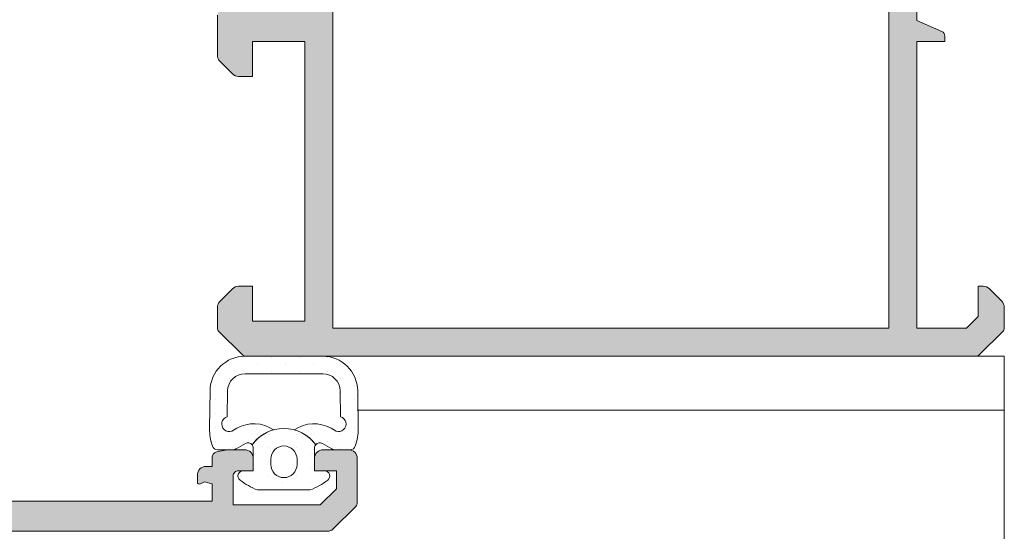
# Model space of a CAD drawing. Units: millimetres. Extents: x 3914 to 6854, y 3653 to 5111.
# Drawn here: x 4720 to 4731, y 4394 to 4400 of the extents above; entities that cross this region are included whole.
import ezdxf

# ---------------------------------------------------------------- set-up
doc = ezdxf.new("R2010")
doc.units = ezdxf.units.MM
doc.layers.add('00_GRIS', color=8, linetype='Continuous', lineweight=13)
doc.layers.add('00_PERFILES', color=7, linetype='Continuous', lineweight=9)
doc.layers.add('SOMBREADO PERFILES', color=254, linetype='Continuous')

msp = doc.modelspace()

# ---------------------------------------------------------------- hatches: boundary and pattern name
at = {"layer": '00_GRIS'}
h = msp.add_hatch(dxfattribs=at)
h.set_pattern_fill('DOTS', color=256, scale=0.1, angle=90, style=0)
h.set_pattern_definition([(90, (4689.786515474661, 4004.477126159147), (-0.15875, 0.079375), [0, -0.15875])])
edge = h.paths.add_edge_path()
edge.add_line((4723.433841216925, 4395.657869293379), (4723.437421666043, 4395.362772155929))
edge.add_arc((4723.41410270801, 4395.279400370605), 0.08657152182900528, -109.02509494058751, 74.3737769557012, ccw=False)
edge.add_line((4723.385881928515, 4395.197557741148), (4723.32923176561, 4395.230114117081))
edge.add_arc((4723.133812441856, 4394.890072075904), 0.3921954893470695, 60.11437700695541, 124.9774551944745)
edge.add_arc((4722.789681514381, 4394.777531160196), 0.4499999999994405, 36.104447848941675, 74.62601351693229, ccw=False)
edge.add_arc((4723.19968151438, 4395.004688447721), 0.05999999999931304, 60.114377005592814, 140.6920452175717, ccw=False)
edge.add_line((4723.229577726203, 4395.056709756034), (4723.336407167568, 4394.995315767467))
edge.add_arc((4723.436061206959, 4395.168720128519), 0.1999999999962893, 240.1143770117423, 242.367492191729)
edge.add_arc((4723.371129379959, 4395.04468844772), 0.05999999999867362, 242.367492185937, 269.9999999991315)
edge.add_line((4723.371129379958, 4394.984688447721), (4723.549706659168, 4394.984688447721))
edge.add_arc((4723.549706659168, 4395.044688447721), 0.06000000000040018, 270, 340.8424960231515)
edge.add_arc((4723.0396118433, 4395.221898150687), 0.6000000000004062, 340.8424960241393, 360.91128357768)
edge.add_line((4723.639535955158, 4395.231440687662), (4723.633815920877, 4395.661050139037))
edge.add_arc((4723.233866512973, 4395.654688447721), 0.3999999999993335, 0.9112835775084401, 90)
edge.add_line((4723.233866512973, 4396.054688447722), (4722.78968151438, 4396.054688447722))
edge.add_line((4722.78968151438, 4396.054688447722), (4722.34549651579, 4396.054688447722))
edge.add_arc((4722.34549651579, 4395.654688447721), 0.4000000000005457, 90, 179.0887164224936)
edge.add_line((4721.945547107885, 4395.661050139037), (4721.939827073604, 4395.231440687662))
edge.add_arc((4722.539751185462, 4395.221898150689), 0.6000000000003498, 179.0887164225805, 199.1575039761352)
edge.add_arc((4722.029656369595, 4395.044688447721), 0.0600000000001112, 199.1575039768486, 270)
edge.add_line((4722.029656369595, 4394.984688447721), (4722.208233648804, 4394.984688447721))
edge.add_arc((4722.208233648803, 4395.044688447721), 0.06000000000040018, 270.0000000008685, 297.6325078140269)
edge.add_arc((4722.143301821802, 4395.168720128522), 0.2000000000003535, 297.6325078082493, 299.8856229881902)
edge.add_line((4722.242955861195, 4394.995315767467), (4722.349785302559, 4395.056709756035))
edge.add_arc((4722.379681514381, 4395.004688447721), 0.05999999999988099, 39.307954781878095, 119.88562299322149, ccw=False)
edge.add_arc((4722.789681514381, 4394.777531160198), 0.449999999998315, 105.3739864833525, 143.8955521512455, ccw=False)
edge.add_arc((4722.445550586905, 4394.890072075905), 0.3921954893457044, 55.02254480555818, 119.8856229931108)
edge.add_line((4722.250131263152, 4395.230114117081), (4722.193481100247, 4395.197557741148))
edge.add_arc((4722.165260320751, 4395.279400370605), 0.08657152182905481, 105.6262230437192, 289.0250949405875, ccw=False)
edge.add_line((4722.14194136272, 4395.362772155929), (4722.145521811837, 4395.657869293379))
edge.add_arc((4722.34549651579, 4395.654688447721), 0.2000000000001214, 90, 179.0887164224936, ccw=False)
edge.add_line((4722.34549651579, 4395.854688447721), (4722.78968151438, 4395.854688447721))
edge.add_line((4722.78968151438, 4395.854688447721), (4723.233866512973, 4395.854688447721))
edge.add_arc((4723.233866512972, 4395.654688447721), 0.1999999999998181, 0.9112835775063104, 89.99999999973949, ccw=False)
h = msp.add_hatch(dxfattribs=at)
h.set_pattern_fill('DOTS', color=256, scale=0.1, angle=90, style=0)
h.set_pattern_definition([(90, (4780.085094549781, 4362.144341752345), (-0.15875, 0.079375), [0, -0.15875])])
edge = h.paths.add_edge_path(flags=16)
edge.add_line((4722.939681514381, 4394.877531160196), (4722.939681514381, 4394.815465172694))
edge.add_arc((4722.78968151438, 4394.815465172694), 0.15, 180, 360, ccw=False)
edge.add_line((4722.639681514381, 4394.815465172694), (4722.639681514381, 4394.877531160196))
edge.add_arc((4722.78968151438, 4394.877531160196), 0.15, 0, 180, ccw=False)
edge = h.paths.add_edge_path()
edge.add_line((4723.139681514381, 4394.744688447721), (4723.139681514381, 4395.004688447721))
edge.add_arc((4723.19968151438, 4395.004688447721), 0.0599999999997003, 140.6920452180374, 180, ccw=False)
edge.add_arc((4722.78968151438, 4394.777531160196), 0.4499999999994536, 396.1044478489139, 503.8955521510787)
edge.add_arc((4722.379681514381, 4395.004688447721), 0.0599999999997016, 360, 399.3079547820123, ccw=False)
edge.add_line((4722.439681514381, 4395.004688447721), (4722.439681514381, 4394.744688447721))
edge.add_line((4722.439681514381, 4394.744688447721), (4722.324681514381, 4394.744688447721))
edge.add_arc((4722.324681514381, 4394.684688447721), 0.0600000000000591, 449.999999999989, 592.6523050776733)
edge.add_arc((4722.78968151438, 4395.294035268327), 0.8265041081316137, 232.6523050776633, 248.5668453133071)
edge.add_line((4722.48766411359, 4394.524688447721), (4723.091698915173, 4394.524688447721))
edge.add_arc((4722.78968151438, 4395.294035268327), 0.8265041081316358, 291.4331546866969, 307.3476949223414)
edge.add_arc((4723.254681514381, 4394.684688447721), 0.0600000000000451, 307.3476949223361, 450.0000000000032)
edge.add_line((4723.254681514381, 4394.744688447721), (4723.139681514381, 4394.744688447721))
at = {"layer": 'SOMBREADO PERFILES'}
h = msp.add_hatch(color=256, dxfattribs=at)
edge = h.paths.add_edge_path()
edge.add_line((4718.907880521818, 4399.49269837334), (4718.869681514379, 4399.87468844772))
edge.add_line((4718.869681514379, 4399.874688447721), (4718.86968151438, 4400.234688447722))
edge.add_line((4718.869681514381, 4400.234688447721), (4717.269681514382, 4400.234688447721))
edge.add_line((4717.269681514381, 4400.234688447721), (4717.26968151438, 4399.054688447721))
edge.add_line((4717.269681514381, 4399.054688447721), (4717.329681514381, 4399.054688447721))
edge.add_line((4717.329681514381, 4399.054688447721), (4717.329681514381, 4398.31468844772))
edge.add_line((4717.329681514381, 4398.314688447721), (4717.269681514382, 4398.254688447721))
edge.add_line((4717.269681514381, 4398.254688447721), (4717.329681514381, 4398.19468844772))
edge.add_line((4717.329681514381, 4398.19468844772), (4717.329681514381, 4397.45468844772))
edge.add_line((4717.329681514381, 4397.454688447721), (4717.269681514382, 4397.454688447721))
edge.add_line((4717.269681514381, 4397.454688447721), (4717.269681514382, 4396.634688447722))
edge.add_line((4717.269681514381, 4396.634688447722), (4718.86968151438, 4396.634688447722))
edge.add_line((4718.869681514381, 4396.634688447722), (4718.90788052182, 4397.016678522102))
edge.add_arc((4718.927781265623, 4397.014688447721), 0.0200000000000906, 450, 534.2894068622929, ccw=False)
edge.add_line((4718.927781265623, 4397.034688447721), (4719.009681514382, 4397.034688447721))
edge.add_line((4719.009681514382, 4397.034688447721), (4719.156514330111, 4396.991272039856))
edge.add_arc((4719.129681514381, 4396.937606408396), 0.0599999999997906, 359.99999999991314, 423.43494882272785, ccw=False)
edge.add_line((4719.189681514381, 4396.937606408396), (4719.189681514381, 4396.619688447721))
edge.add_line((4719.189681514381, 4396.619688447721), (4719.337366052263, 4396.619688447721))
edge.add_arc((4719.337366052264, 4396.559688447721), 0.0599999999999454, 426.8014094861351, 449.9999999998263, ccw=False)
edge.add_line((4719.361001210179, 4396.614837149522), (4719.605438286325, 4396.510078402603))
edge.add_arc((4719.589681514381, 4396.473312601402), 0.0400000000001977, 360.0000000001303, 426.8014094863689, ccw=False)
edge.add_line((4719.629681514381, 4396.473312601402), (4719.629681514381, 4395.195556869105))
edge.add_arc((4719.229681514381, 4395.195556869105), 0.4, 307.1466866980045, 360.000000000013, ccw=False)
edge.add_line((4719.471224589579, 4394.876720009843), (4719.179041405104, 4394.655369112513))
edge.add_arc((4719.142809943824, 4394.703194641402), 0.0599999999995717, 285.00000000064165, 307.14668669813926, ccw=False)
edge.add_line((4719.158339086531, 4394.645239091825), (4719.139681514381, 4394.640239810434))
edge.add_line((4719.139681514381, 4394.640239810435), (4719.139681514381, 4394.615189528222))
edge.add_arc((4719.11490201427, 4394.615189528222), 0.0247795001099803, 240.000000000057, 360, ccw=False)
edge.add_line((4719.102512264215, 4394.593729851634), (4719.059272572371, 4394.61869429936))
edge.add_line((4719.059272572372, 4394.618694299359), (4718.969681514381, 4394.594688447722))
edge.add_line((4718.969681514381, 4394.594688447722), (4718.969681514381, 4394.394688447722))
edge.add_line((4718.969681514381, 4394.394688447722), (4721.969681514382, 4394.394688447722))
edge.add_line((4721.969681514381, 4394.394688447722), (4721.969681514381, 4394.594688447723))
edge.add_line((4721.969681514381, 4394.594688447722), (4721.88009045639, 4394.61869429936))
edge.add_line((4721.88009045639, 4394.618694299359), (4721.836850764545, 4394.593729851634))
edge.add_arc((4721.824461014491, 4394.615189528222), 0.0247795001099563, 180, 299.99999999978917, ccw=False)
edge.add_line((4721.799681514382, 4394.615189528222), (4721.799681514382, 4394.694688447721))
edge.add_arc((4721.899681514381, 4394.694688447721), 0.1, 450, 540, ccw=False)
edge.add_line((4721.899681514381, 4394.794688447721), (4721.969681514381, 4394.794688447721))
edge.add_line((4721.969681514381, 4394.794688447721), (4721.969681514381, 4394.899652056998))
edge.add_arc((4722.029681514382, 4394.899652056998), 0.0600000000002183, 467.51535791006063, 540, ccw=False)
edge.add_arc((4722.192200685929, 4394.38468844772), 0.6000000000009839, 449.99999999949625, 467.5153579093876, ccw=False)
edge.add_line((4722.192200685935, 4394.984688447721), (4722.339681514381, 4394.984688447721))
edge.add_arc((4722.339681514381, 4394.884688447722), 0.1, 360, 450, ccw=False)
edge.add_line((4722.439681514382, 4394.884688447722), (4722.439681514382, 4394.744688447722))
edge.add_line((4722.439681514382, 4394.744688447721), (4722.269681514382, 4394.744688447721))
edge.add_arc((4722.269681514381, 4394.684688447721), 0.0600000000000364, 449.9999999998262, 540)
edge.add_line((4722.209681514381, 4394.684688447721), (4722.209681514381, 4394.354688447721))
edge.add_line((4722.209681514381, 4394.354688447721), (4723.20541744567, 4394.354688447721))
edge.add_line((4723.205417445669, 4394.354688447721), (4723.389681514381, 4394.538952516433))
edge.add_line((4723.389681514381, 4394.538952516433), (4723.389681514381, 4394.744688447721))
edge.add_line((4723.389681514381, 4394.744688447721), (4723.139681514381, 4394.744688447721))
edge.add_line((4723.139681514381, 4394.744688447721), (4723.139681514381, 4394.884688447722))
edge.add_arc((4723.239681514381, 4394.884688447722), 0.1, 450, 540, ccw=False)
edge.add_line((4723.239681514381, 4394.984688447721), (4723.529681514381, 4394.984688447721))
edge.add_arc((4723.529681514381, 4394.884688447722), 0.1, 360, 450, ccw=False)
edge.add_line((4723.629681514381, 4394.884688447722), (4723.629681514381, 4394.379541261465))
edge.add_arc((4723.569681514381, 4394.379541261464), 0.0599999999998545, 314.99999999987716, 359.9999999998263, ccw=False)
edge.add_line((4723.612107921253, 4394.337114854593), (4723.34725510751, 4394.07226204085))
edge.add_arc((4723.30482870064, 4394.114688447721), 0.0599999999997658, 269.9999999998263, 314.9999999999386, ccw=False)
edge.add_line((4723.30482870064, 4394.054688447722), (4709.024534328125, 4394.054688447722))
edge.add_arc((4709.024534328124, 4394.114688447721), 0.0600000000000364, 224.9999999996315, 269.99999999965263, ccw=False)
edge.add_line((4708.982107921252, 4394.072262040851), (4708.71725510751, 4394.337114854593))
edge.add_arc((4708.759681514382, 4394.379541261463), 0.06000000000002299, 179.9999999999132, 224.9999999998158, ccw=False)
edge.add_line((4708.699681514381, 4394.379541261464), (4708.699681514381, 4394.613267091484))
edge.add_arc((4708.799681514382, 4394.613267091484), 0.1, 494.9999999998526, 540, ccw=False)
edge.add_line((4708.728970836263, 4394.683977769603), (4708.8703921925, 4394.82539912584))
edge.add_arc((4708.941102870618, 4394.754688447721), 0.0999999999999526, 449.99999999989575, 494.9999999998894, ccw=False)
edge.add_line((4708.941102870618, 4394.854688447721), (4709.099681514381, 4394.854688447721))
edge.add_line((4709.099681514382, 4394.854688447721), (4709.099681514382, 4394.378952516433))
edge.add_line((4709.099681514382, 4394.378952516433), (4709.123945583094, 4394.354688447721))
edge.add_line((4709.123945583094, 4394.354688447721), (4709.699681514382, 4394.354688447721))
edge.add_line((4709.699681514381, 4394.354688447721), (4709.699681514381, 4397.654688447721))
edge.add_line((4709.699681514381, 4397.654688447721), (4709.099681514382, 4397.654688447721))
edge.add_line((4709.099681514382, 4397.654688447721), (4709.099681514382, 4397.254688447721))
edge.add_line((4709.099681514382, 4397.254688447721), (4708.941102870619, 4397.254688447721))
edge.add_arc((4708.941102870619, 4397.354688447721), 0.1000000000001819, 225, 269.9999999998958, ccw=False)
edge.add_line((4708.8703921925, 4397.283977769603), (4708.728970836262, 4397.42539912584))
edge.add_arc((4708.799681514382, 4397.496109803958), 0.1000000000000169, 179.9999999998958, 224.9999999998526, ccw=False)
edge.add_line((4708.699681514381, 4397.496109803958), (4708.699681514381, 4397.854688447721))
edge.add_arc((4708.799681514382, 4397.854688447721), 0.1, 450, 540, ccw=False)
edge.add_line((4708.799681514382, 4397.954688447721), (4709.699681514382, 4397.954688447721))
edge.add_line((4709.699681514381, 4397.954688447721), (4709.699681514381, 4400.554688447718))
edge.add_arc((4709.685077767474, 4400.657299487065), 0.1036450424266503, 278.1000182838456, 334.055808277688)
edge.add_line((4709.77827752576, 4400.611955249557), (4709.892211214891, 4400.866736781817))
edge.add_arc((4709.533569825895, 4400.897983447216), 0.3600000000001013, 355.0206733098558, 414.2796096327224)
edge.add_line((4709.743748689941, 4401.190258737154), (4709.749717480635, 4401.400817763467))
edge.add_line((4709.749717480635, 4401.400817763467), (4709.74978441431, 4401.40286818041))
edge.add_arc((4709.809722391112, 4401.400140738964), 0.0599999999998837, 431.7485847719814, 537.394587453325, ccw=False)
edge.add_line((4709.828513626971, 4401.457122222402), (4710.361801837801, 4401.044264724345))
edge.add_arc((4710.343973108392, 4401.021235346768), 0.0291241450349505, 268.0000000000893, 412.25391972428145, ccw=False)
edge.add_line((4710.342956690388, 4400.992128943375), (4710.311859279558, 4400.99321488889))
edge.add_arc((4710.310463299693, 4400.953239255811), 0.0399999999983561, 448.0000000037205, 509.256451774487)
edge.add_line((4710.276084740492, 4400.973687108196), (4710.084705870806, 4400.667435043771))
edge.add_arc((4710.06158985534, 4400.612066733077), 0.0600000000000905, 427.3396877450938, 522.9999999999836)
edge.add_line((4710.004211569982, 4400.62960903536), (4709.984047553055, 4400.554688447719))
edge.add_arc((4710.044047553057, 4400.554688447719), 0.0600000000000364, 540, 720)
edge.add_line((4710.104047553056, 4400.554688447719), (4711.004047553056, 4400.554688447719))
edge.add_arc((4711.004047553056, 4400.594688447719), 0.0399999999998727, 269.9999999997394, 359.9999999998697)
edge.add_line((4711.044047553057, 4400.594688447719), (4711.044047553057, 4400.608266196354))
edge.add_arc((4710.984047553055, 4400.608266196354), 0.0600000000002183, 359.9999999997394, 391.3801319346243)
edge.add_line((4711.03527143783, 4400.639509013587), (4710.830824848721, 4400.974707611224))
edge.add_arc((4710.829586820883, 4401.014688447721), 0.0399999999983784, 90, 271.77362749996837, ccw=False)
edge.add_line((4710.829586820883, 4401.054688447719), (4711.09797060151, 4401.054688447719))
edge.add_arc((4711.09797060151, 4401.014688447719), 0.0400000000000546, 389.9999999999878, 450, ccw=False)
edge.add_line((4711.132611617661, 4401.034688447719), (4711.369325228027, 4400.624688447721))
edge.add_arc((4711.490568784558, 4400.694688447721), 0.1400000000000593, 209.9999999999344, 269.9999999999255)
edge.add_line((4711.490568784558, 4400.554688447722), (4715.938568784562, 4400.554688447722))
edge.add_arc((4715.938568784562, 4400.694688447721), 0.1399999999999636, 270.0000000000745, 330.0000000000656)
edge.add_line((4716.059812341093, 4400.624688447721), (4716.296525951459, 4401.034688447719))
edge.add_arc((4716.33116696761, 4401.014688447719), 0.039999999999933, 450, 510.000000000125, ccw=False)
edge.add_line((4716.33116696761, 4401.054688447719), (4716.599550748238, 4401.054688447719))
edge.add_arc((4716.599550748238, 4401.014688447721), 0.0399999999984175, 268.2263725002921, 449.99999999973943, ccw=False)
edge.add_line((4716.598312720399, 4400.974707611224), (4716.39386613129, 4400.639509013587))
edge.add_arc((4716.445090016065, 4400.608266196354), 0.0600000000000596, 508.6198680652852, 540.0000000002605)
edge.add_line((4716.385090016065, 4400.608266196354), (4716.385090016065, 4400.594688447719))
edge.add_arc((4716.425090016064, 4400.594688447719), 0.0399999999997817, 540, 630)
edge.add_line((4716.425090016064, 4400.554688447719), (4717.325090016065, 4400.554688447719))
edge.add_arc((4717.385090016064, 4400.554688447719), 0.0600000000000364, 540, 720)
edge.add_line((4717.445090016064, 4400.554688447719), (4717.424925999138, 4400.62960903536))
edge.add_arc((4717.367547713781, 4400.612066733077), 0.0599999999999074, 377.0000000000994, 472.6603122549059)
edge.add_line((4717.344431698316, 4400.66743504377), (4717.153052828629, 4400.973687108196))
edge.add_arc((4717.118674269427, 4400.953239255811), 0.0399999999984781, 390.7435482256037, 451.9999999962704)
edge.add_line((4717.117278289562, 4400.99321488889), (4717.086180878733, 4400.992128943375))
edge.add_arc((4717.085164460729, 4401.021235346768), 0.0291241450349343, 127.7460802757185, 271.99999999991064, ccw=False)
edge.add_line((4717.067335731318, 4401.044264724346), (4717.600623942149, 4401.457122222403))
edge.add_arc((4717.619415178008, 4401.400140738964), 0.0599999999997793, 362.605412546675, 468.2514152280458, ccw=False)
edge.add_line((4717.679353154811, 4401.40286818041), (4717.679420088486, 4401.400817763467))
edge.add_line((4717.679420088485, 4401.400817763467), (4717.685388879178, 4401.190258737153))
edge.add_arc((4717.895567743225, 4400.897983447217), 0.3599999999999758, 485.7203903672943, 544.9793266901756)
edge.add_line((4717.536926354229, 4400.866736781816), (4717.650258271543, 4400.613979208926))
edge.add_arc((4717.74322256612, 4400.655616799379), 0.1018628931692519, 204.1270341226122, 262.2328530740583)
edge.add_line((4717.72945605474, 4400.554688447718), (4719.148260158144, 4400.554688447722))
edge.add_arc((4719.148260158144, 4400.454688447721), 0.1000000000001819, 405, 450.0000000001042, ccw=False)
edge.add_line((4719.218970836262, 4400.52539912584), (4719.600392192499, 4400.143977769602))
edge.add_arc((4719.529681514381, 4400.073267091484), 0.099999999999824, 360.0000000000521, 405.00000000003683, ccw=False)
edge.add_line((4719.629681514381, 4400.073267091484), (4719.629681514381, 4400.03606429404))
edge.add_arc((4719.589681514381, 4400.03606429404), 0.0399999999999636, 293.198590513785, 360, ccw=False)
edge.add_line((4719.605438286324, 4399.999298492839), (4719.361001210178, 4399.89453974592))
edge.add_arc((4719.337366052264, 4399.949688447721), 0.0600000000000398, 270.0000000001737, 293.19859051383065, ccw=False)
edge.add_line((4719.337366052264, 4399.889688447721), (4719.189681514382, 4399.889688447721))
edge.add_line((4719.189681514381, 4399.889688447721), (4719.18968151438, 4399.571770487046))
edge.add_arc((4719.129681514381, 4399.571770487046), 0.0599999999998545, 296.56505117727215, 360.00000000008686, ccw=False)
edge.add_line((4719.15651433011, 4399.518104855586), (4719.00968151438, 4399.474688447721))
edge.add_line((4719.009681514381, 4399.474688447721), (4718.927781265623, 4399.474688447721))
edge.add_arc((4718.927781265623, 4399.494688447721), 0.0200000000000728, 185.7105931373959, 269.9999999994789, ccw=False)
edge = h.paths.add_edge_path(flags=16)
edge.add_line((4719.30591297566, 4395.127851966774), (4719.035323661597, 4394.922860062181))
edge.add_line((4719.035323661597, 4394.922860062181), (4718.714152371674, 4394.836802474413))
edge.add_arc((4718.72968151438, 4394.778846924836), 0.0600000000000057, 464.999999999813, 539.999999999913)
edge.add_line((4718.66968151438, 4394.778846924836), (4718.66968151438, 4394.414688447721))
edge.add_arc((4718.60968151438, 4394.414688447721), 0.0600000000000364, 270, 359.99999999991314, ccw=False)
edge.add_line((4718.60968151438, 4394.354688447721), (4710.639681514381, 4394.354688447721))
edge.add_line((4710.639681514381, 4394.354688447721), (4710.639681514381, 4394.954688447721))
edge.add_arc((4710.579681514381, 4394.954688447721), 0.0599999999998545, 360, 505.2919507270198)
edge.add_line((4710.530357670965, 4394.988852148789), (4710.109005357797, 4394.380524746653))
edge.add_arc((4710.059681514381, 4394.414688447721), 0.0600000000000701, 180.0000000000869, 325.29195072753083, ccw=False)
edge.add_line((4709.999681514381, 4394.414688447721), (4709.999681514381, 4400.194688447722))
edge.add_arc((4710.059681514381, 4400.194688447721), 0.0600000000000364, 34.70804927239777, 180.0000000000869, ccw=False)
edge.add_line((4710.109005357798, 4400.228852148789), (4710.530357670966, 4399.620524746653))
edge.add_arc((4710.579681514381, 4399.654688447721), 0.0599999999997192, 214.7080492725956, 360.0000000003473)
edge.add_line((4710.639681514381, 4399.654688447721), (4710.639681514381, 4400.254688447721))
edge.add_line((4710.639681514381, 4400.254688447721), (4716.95968151438, 4400.254688447721))
edge.add_line((4716.959681514381, 4400.254688447721), (4716.959681514381, 4396.434688447721))
edge.add_arc((4717.059681514381, 4396.434688447721), 0.0999999999998181, 539.9999999999478, 630.0000000001043)
edge.add_line((4717.059681514381, 4396.334688447721), (4719.26968151438, 4396.334688447721))
edge.add_arc((4719.269681514381, 4396.274688447721), 0.0599999999999454, 360.00000000008686, 450.0000000001737, ccw=False)
edge.add_line((4719.329681514381, 4396.274688447721), (4719.329681514381, 4395.175677495663))
edge.add_arc((4719.269681514381, 4395.175677495663), 0.0600000000002183, 307.1466866979106, 359.99999999991314, ccw=False)
h = msp.add_hatch(color=256, dxfattribs=at)
edge = h.paths.add_edge_path()
edge.add_line((4722.429681514381, 4399.254688447721), (4722.271102870618, 4399.254688447721))
edge.add_arc((4722.271102870618, 4399.354688447721), 0.0999999999999091, 224.9999999998895, 270, ccw=False)
edge.add_line((4722.2003921925, 4399.283977769603), (4722.058970836263, 4399.42539912584))
edge.add_arc((4722.129681514381, 4399.496109803959), 0.1000000000001455, 179.9999999998958, 224.9999999999263, ccw=False)
edge.add_line((4722.029681514381, 4399.496109803959), (4722.029681514381, 4399.954688447721))
edge.add_arc((4722.089681514381, 4399.954688447721), 0.0599999999998545, 449.9999999998263, 539.9999999999131, ccw=False)
edge.add_line((4722.089681514381, 4400.014688447721), (4723.029681514381, 4400.014688447721))
edge.add_line((4723.029681514381, 4400.014688447721), (4723.029681514381, 4400.514688447721))
edge.add_arc((4722.572100796576, 4401.162744751783), 0.7933202925301546, 305.2252167769934, 316.2700204390754)
edge.add_line((4723.145358441483, 4400.614353687763), (4723.242612585245, 4400.75276659033))
edge.add_line((4723.242612585245, 4400.752766590331), (4723.242711913776, 4400.752705700114))
edge.add_arc((4723.072200413038, 4400.857232386256), 0.2000000000000786, 328.4909368253097, 418.9076092446561)
edge.add_line((4723.175484334354, 4401.02849952145), (4723.175524118548, 4401.028565492269))
edge.add_line((4723.175524118548, 4401.028565492269), (4723.079865461369, 4401.102285424495))
edge.add_line((4723.079865461369, 4401.102285424495), (4723.038330650838, 4401.113414643434))
edge.add_line((4723.038330650839, 4401.113414643434), (4723.036947401462, 4401.324053710669))
edge.add_line((4723.036947401461, 4401.324053710669), (4723.036942735843, 4401.326105214505))
edge.add_arc((4723.096939386383, 4401.325471239766), 0.0600000000001379, 433.74858477202963, 539.394587453373, ccw=False)
edge.add_line((4723.113730550036, 4401.383073816299), (4723.671392606757, 4400.981672500721))
edge.add_arc((4723.649001855647, 4400.948526546749), 0.0399999999999548, 234.9504079304856, 415.9601913067775, ccw=False)
edge.add_line((4723.626030446275, 4400.915780335496), (4723.404147074466, 4400.599738485268))
edge.add_arc((4723.376156805926, 4400.546667355007), 0.0599999999996843, 422.1923673423663, 524.9999999993582)
edge.add_line((4723.318201256349, 4400.562196497714), (4723.30422745842, 4400.510045573868))
edge.add_arc((4723.364047553057, 4400.514688447722), 0.0600000000001768, 184.4380545526185, 360)
edge.add_line((4723.424047553057, 4400.514688447722), (4724.324047553057, 4400.514688447721))
edge.add_arc((4724.324047553057, 4400.554688447722), 0.0400000000000546, 270, 390.0000000007949)
edge.add_line((4724.358688569208, 4400.574688447722), (4724.150831292741, 4400.934707811287))
edge.add_arc((4724.149586820885, 4400.974688447722), 0.0400000000000359, 90, 271.78286232504877, ccw=False)
edge.add_line((4724.149586820885, 4401.014688447722), (4724.427970601511, 4401.014688447722))
edge.add_arc((4724.427970601511, 4400.974688447722), 0.0400000000001455, 389.99999999938876, 449.99999999973943, ccw=False)
edge.add_line((4724.462611617663, 4400.994688447721), (4724.699325228031, 4400.584688447721))
edge.add_arc((4724.820568784559, 4400.654688447722), 0.1399999999999927, 210.0000000000361, 270)
edge.add_line((4724.820568784559, 4400.514688447722), (4728.238794244201, 4400.514688447721))
edge.add_arc((4728.238794244201, 4400.654688447721), 0.1399999999999636, 270.0000000000745, 330.0000000002319)
edge.add_line((4728.360037800731, 4400.584688447721), (4728.596751411099, 4400.994688447721))
edge.add_arc((4728.631392427252, 4400.974688447722), 0.0400000000003601, 450.0000000005211, 510.0000000006287, ccw=False)
edge.add_line((4728.63139242725, 4401.014688447722), (4728.909776207876, 4401.014688447722))
edge.add_arc((4728.909776207878, 4400.974688447722), 0.0400000000000546, 268.2171376744303, 450.00000000026057, ccw=False)
edge.add_line((4728.90853173602, 4400.934707811286), (4728.700674459553, 4400.574688447722))
edge.add_arc((4728.735315475705, 4400.554688447722), 0.0400000000000483, 509.9999999993179, 630)
edge.add_line((4728.735315475705, 4400.514688447721), (4729.635315475704, 4400.514688447721))
edge.add_arc((4729.695315475705, 4400.514688447722), 0.0600000000000364, 180.0000000001737, 355.5619454475412)
edge.add_line((4729.755135570342, 4400.510045573868), (4729.741161772413, 4400.562196497714))
edge.add_arc((4729.683206222836, 4400.546667355008), 0.0600000000001171, 374.9999999998747, 477.8076326574311)
edge.add_line((4729.655215954296, 4400.599738485268), (4729.433332582487, 4400.915780335495))
edge.add_arc((4729.410361173114, 4400.948526546749), 0.0399999999998351, 124.0398086931524, 305.04959206987735, ccw=False)
edge.add_line((4729.387970422004, 4400.981672500721), (4729.945632478725, 4401.383073816299))
edge.add_arc((4729.962423642378, 4401.325471239766), 0.0600000000001338, 360.60541254654015, 466.2514152278279, ccw=False)
edge.add_line((4730.022420292918, 4401.326105214505), (4730.0224156273, 4401.324053710669))
edge.add_line((4730.022415627301, 4401.324053710669), (4730.021032377924, 4401.113414643435))
edge.add_line((4730.021032377923, 4401.113414643434), (4729.979497567392, 4401.102285424495))
edge.add_line((4729.979497567392, 4401.102285424496), (4729.883838910213, 4401.028565492269))
edge.add_line((4729.883838910214, 4401.028565492269), (4729.883878694408, 4401.02849952145))
edge.add_arc((4729.987162615726, 4400.857232386256), 0.2000000000002915, 481.0923907554196, 571.5090631747296)
edge.add_line((4729.816651114987, 4400.752705700114), (4729.816750443517, 4400.752766590331))
edge.add_line((4729.816750443516, 4400.752766590331), (4729.914004587278, 4400.614353687763))
edge.add_arc((4730.186794228125, 4400.814005157241), 0.3380457031496993, 216.19994986063, 242.3048129232925)
edge.add_line((4730.029681514381, 4400.514688447722), (4730.029681514381, 4399.894688447722))
edge.add_line((4730.029681514381, 4399.894688447722), (4730.313853731725, 4399.769603872774))
edge.add_arc((4730.28968151438, 4399.714688447722), 0.0600000000000111, 359.99999999973943, 426.2422628269237, ccw=False)
edge.add_line((4730.349681514381, 4399.714688447722), (4730.349681514381, 4399.654688447722))
edge.add_line((4730.349681514381, 4399.654688447721), (4730.029681514381, 4399.654688447721))
edge.add_line((4730.029681514381, 4399.654688447721), (4730.029681514381, 4396.374688447721))
edge.add_line((4730.029681514381, 4396.374688447721), (4730.597133174421, 4396.374688447721))
edge.add_line((4730.597133174421, 4396.374688447721), (4730.729681514381, 4396.507236787681))
edge.add_line((4730.729681514381, 4396.507236787681), (4730.729681514381, 4396.854688447721))
edge.add_line((4730.729681514381, 4396.854688447721), (4730.788260158143, 4396.854688447721))
edge.add_arc((4730.788260158143, 4396.754688447721), 0.1000000000000909, 404.9999999998895, 450, ccw=False)
edge.add_line((4730.858970836262, 4396.82539912584), (4731.000392192499, 4396.683977769603))
edge.add_arc((4730.92968151438, 4396.613267091484), 0.0999999999999526, 360.0000000001563, 405.0000000001105, ccw=False)
edge.add_line((4731.029681514381, 4396.613267091484), (4731.029681514381, 4396.379541261464))
edge.add_arc((4730.969681514381, 4396.379541261464), 0.0599999999998545, 314.99999999981577, 360.00000000026057, ccw=False)
edge.add_line((4731.012107921252, 4396.337114854592), (4730.74725510751, 4396.07226204085))
edge.add_arc((4730.704828700637, 4396.114688447721), 0.06000000000002299, 270.0000000001737, 315.00000000042985, ccw=False)
edge.add_line((4730.704828700638, 4396.054688447722), (4722.354534328123, 4396.054688447722))
edge.add_arc((4722.354534328123, 4396.114688447721), 0.0599999999998545, 224.9999999995087, 269.9999999998263, ccw=False)
edge.add_line((4722.312107921251, 4396.072262040851), (4722.04725510751, 4396.337114854593))
edge.add_arc((4722.089681514381, 4396.379541261464), 0.06000000000002299, 179.9999999999132, 224.9999999998158, ccw=False)
edge.add_line((4722.029681514381, 4396.379541261464), (4722.029681514381, 4396.613267091484))
edge.add_arc((4722.129681514381, 4396.613267091484), 0.1, 495, 539.9999999998956, ccw=False)
edge.add_line((4722.058970836262, 4396.683977769603), (4722.2003921925, 4396.82539912584))
edge.add_arc((4722.271102870618, 4396.754688447721), 0.0999999999998883, 449.9999999997916, 494.9999999997789, ccw=False)
edge.add_line((4722.271102870618, 4396.854688447721), (4722.429681514381, 4396.854688447721))
edge.add_line((4722.429681514381, 4396.854688447721), (4722.429681514381, 4396.454688447721))
edge.add_line((4722.429681514381, 4396.454688447721), (4723.029681514381, 4396.454688447721))
edge.add_line((4723.029681514381, 4396.454688447721), (4723.029681514381, 4399.654688447721))
edge.add_line((4723.029681514381, 4399.654688447721), (4722.429681514381, 4399.654688447721))
edge.add_line((4722.429681514381, 4399.654688447721), (4722.429681514381, 4399.254688447721))
h.paths.add_polyline_path([(4723.349681514381, 4400.194688447722), (4729.70968151438, 4400.194688447721), (4729.70968151438, 4396.374688447721), (4723.349681514381, 4396.374688447721)], flags=16)

# ---------------------------------------------------------------- linework, layer by layer
at = {"layer": '00_GRIS'}
for points in [[(4723.433841216925, 4395.657869293379), (4723.437421666043, 4395.362772155929, -1.030109495328058), (4723.385881928515, 4395.197557741148), (4723.32923176561, 4395.230114117081, 0.2908253421887243), (4722.908984780913, 4395.211428303071, -0.1696829933000898), (4723.153256378452, 4395.042697745978, -0.3668273230766028), (4723.229577726203, 4395.056709756034), (4723.336407167568, 4394.995315767467, 0.0098313863156399), (4723.343301454094, 4394.991532013096, 0.1211572184957133), (4723.371129379958, 4394.984688447721), (4723.549706659168, 4394.984688447721, 0.3193450309258989), (4723.606383860931, 4395.024998480724, 0.0877911111696924), (4723.639535955158, 4395.231440687662), (4723.633815920877, 4395.661050139037, 0.409562760744042), (4723.233866512973, 4396.054688447722), (4722.78968151438, 4396.054688447722), (4722.34549651579, 4396.054688447722, 0.4095627607440408), (4721.945547107885, 4395.661050139037), (4721.939827073604, 4395.231440687662, 0.0877911111696993), (4721.972979167832, 4395.024998480724, 0.3193450309260289), (4722.029656369595, 4394.984688447721), (4722.208233648804, 4394.984688447721, 0.1211572184961912), (4722.236061574668, 4394.991532013096, 0.009831386315448), (4722.242955861195, 4394.995315767467), (4722.349785302559, 4395.056709756035, -0.366827323077541), (4722.42610665031, 4395.042697745978, -0.1696829932997659), (4722.670378247848, 4395.211428303071, 0.2908253421885449), (4722.250131263152, 4395.230114117081), (4722.193481100247, 4395.197557741148, -1.030109495327139), (4722.14194136272, 4395.362772155929), (4722.145521811837, 4395.657869293379, -0.4095627607432903), (4722.34549651579, 4395.854688447721), (4722.78968151438, 4395.854688447721), (4723.233866512973, 4395.854688447721, -0.4095627607432883)], [(4723.139681514381, 4394.744688447721), (4723.139681514381, 4395.004688447721, -0.1732151276927183), (4723.153256378452, 4395.042697745978, 0.5083778678974584), (4722.42610665031, 4395.042697745978, -0.1732151276929505), (4722.439681514381, 4395.004688447721), (4722.439681514381, 4394.744688447721), (4722.324681514381, 4394.744688447721, 0.7175961520522303), (4722.288282492244, 4394.636990322103, 0.0695521097947342), (4722.48766411359, 4394.524688447721), (4723.091698915173, 4394.524688447721, 0.0695521097947369), (4723.291080536518, 4394.636990322103, 0.7175961520520522), (4723.254681514381, 4394.744688447721)], [(4722.939681514381, 4394.877531160196), (4722.939681514381, 4394.815465172694, -0.9999999999999998), (4722.639681514381, 4394.815465172694), (4722.639681514381, 4394.877531160196, -0.9999999999999998)]]:
    msp.add_lwpolyline(points, format="xyb", close=True, dxfattribs=at)
at = {"layer": '00_PERFILES'}
for p, q in [((4730.704828700638, 4396.054688447722), (4731.029681514381, 4396.054688447722)), ((4731.029681514381, 4396.054688447722), (4731.029681514381, 4386.815944624223)), ((4731.029681514381, 4395.438779476793), (4723.629681514381, 4395.438779476793))]:
    msp.add_line(p, q, dxfattribs=at)
for points in [[(4730.029681514381, 4400.514688447722), (4730.029681514381, 4399.894688447722), (4730.313853731725, 4399.769603872774, -0.2973636765138712), (4730.349681514381, 4399.714688447722), (4730.349681514381, 4399.654688447721), (4730.029681514381, 4399.654688447721), (4730.029681514381, 4396.374688447721), (4730.597133174421, 4396.374688447721), (4730.729681514381, 4396.507236787681), (4730.729681514381, 4396.854688447721), (4730.788260158143, 4396.854688447721, -0.1989123673802083), (4730.858970836262, 4396.82539912584), (4731.000392192499, 4396.683977769603, -0.1989123673795195), (4731.029681514381, 4396.613267091484), (4731.029681514381, 4396.379541261464, -0.19891236738156), (4731.012107921252, 4396.337114854592), (4730.747255107509, 4396.072262040851, -0.1989123673809356), (4730.704828700638, 4396.054688447722), (4722.354534328123, 4396.054688447722, -0.1989123673812478), (4722.312107921251, 4396.072262040851), (4722.047255107509, 4396.337114854593, -0.1989123673793794), (4722.029681514381, 4396.379541261464), (4722.029681514381, 4396.613267091484, -0.1989123673789895), (4722.058970836262, 4396.683977769603), (4722.2003921925, 4396.82539912584, -0.1989123673794622), (4722.271102870618, 4396.854688447721), (4722.429681514381, 4396.854688447721), (4722.429681514381, 4396.454688447721), (4723.029681514381, 4396.454688447721), (4723.029681514381, 4399.654688447721), (4722.429681514381, 4399.654688447721), (4722.429681514381, 4399.254688447721), (4722.271102870618, 4399.254688447721, -0.1989123673800066), (4722.2003921925, 4399.283977769603), (4722.058970836262, 4399.42539912584, -0.1989123673799636), (4722.029681514381, 4399.496109803959), (4722.029681514381, 4399.954688447721, -0.4142135623730951)], [(4718.969681514381, 4394.394688447722), (4721.969681514381, 4394.394688447722), (4721.969681514381, 4394.594688447722), (4721.88009045639, 4394.618694299359), (4721.836850764546, 4394.593729851634, -0.5773502691905184), (4721.799681514382, 4394.615189528222), (4721.799681514382, 4394.694688447721, -0.4142135623730951), (4721.899681514381, 4394.794688447721), (4721.969681514381, 4394.794688447721), (4721.969681514381, 4394.899652056998, -0.3272592067642752), (4722.011623828654, 4394.956870235806, -0.0765743096125091), (4722.192200685935, 4394.984688447721), (4722.339681514381, 4394.984688447721, -0.4142135623730951), (4722.439681514382, 4394.884688447722), (4722.439681514382, 4394.744688447721), (4722.269681514381, 4394.744688447721, 0.4142135623730951), (4722.209681514381, 4394.684688447721), (4722.209681514381, 4394.354688447721), (4723.205417445669, 4394.354688447721), (4723.389681514381, 4394.538952516433), (4723.389681514381, 4394.744688447721), (4723.139681514381, 4394.744688447721), (4723.139681514381, 4394.884688447722, -0.4142135623730951), (4723.239681514381, 4394.984688447721), (4723.529681514381, 4394.984688447721, -0.4142135623730951), (4723.629681514381, 4394.884688447722), (4723.629681514381, 4394.379541261464, -0.1989123673797056), (4723.612107921253, 4394.337114854593), (4723.34725510751, 4394.07226204085, -0.1989123673803066), (4723.30482870064, 4394.054688447722), (4709.024534328124, 4394.054688447722, -0.1989123673797297)]]:
    msp.add_lwpolyline(points, format="xyb", dxfattribs=at)
msp.add_lwpolyline([(4723.349681514381, 4400.194688447722), (4729.70968151438, 4400.194688447721), (4729.70968151438, 4396.374688447721), (4723.349681514381, 4396.374688447721)], close=True, dxfattribs=at)

doc.saveas('drawing.dxf')
